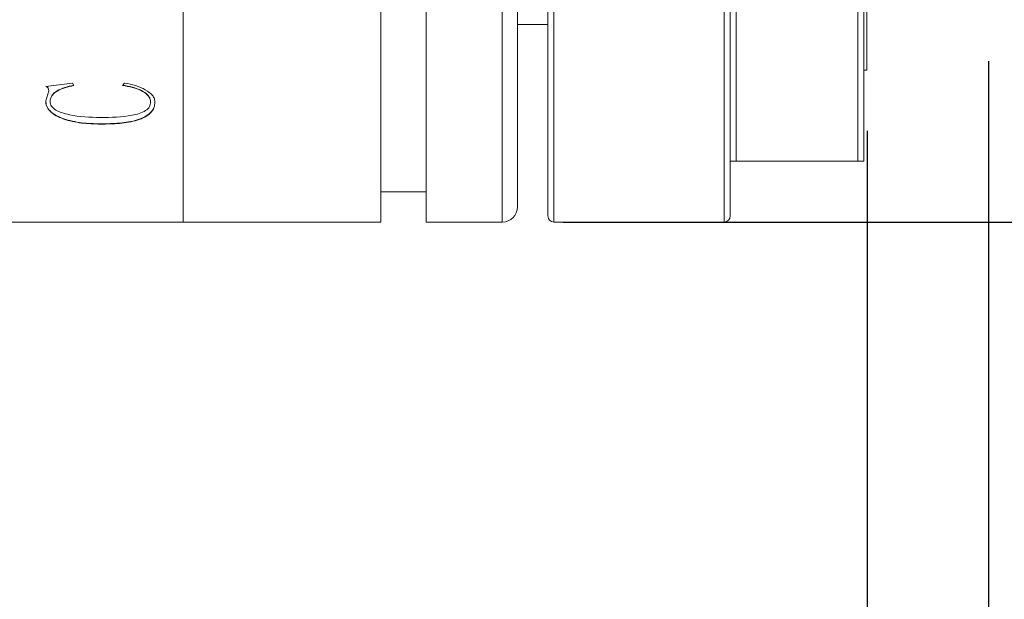
# Model space of a CAD drawing. Units: millimetres. Extents: x 0 to 490, y 0 to 297.
# Drawn here: x 344 to 360, y 200 to 210 of the extents above; entities that cross this region are included whole.
import ezdxf

# ---------------------------------------------------------------- set-up
doc = ezdxf.new("R2010")
doc.units = ezdxf.units.MM
doc.layers.add('FORMAT', color=7, linetype='Continuous')
doc.styles.add('SLDTEXTSTYLE0', font='TXT', dxfattribs={"width": 0.7})
doc.dimstyles.new('SLDDIMSTYLE0', dxfattribs={"dimtxt": 2.728516, "dimasz": 3, "dimexe": 0, "dimexo": 0.0625, "dimgap": 0.682129, "dimtad": 1, "dimdec": 1, "dimlfac": 2, "dimrnd": 1e-09, "dimzin": 12, "dimdsep": 46, "dimtxsty": 'SLDTEXTSTYLE0', "dimsah": 1, "dimcen": 0.09, "dimadec": 0, "dimazin": 3, "dimtfac": 1, "dimtofl": 0, "dimtmove": 0, "dimatfit": 3, "dimfxl": 0, "dimfrac": 2, "dimtolj": 1, "dimtzin": 12, "dimarcsym": 0})
doc.dimstyles.new('SLDDIMSTYLE1', dxfattribs={"dimtxt": 2.728516, "dimasz": 3, "dimexe": 0, "dimexo": 0.0625, "dimgap": 0.682129, "dimtad": 1, "dimdec": 3, "dimlfac": 2, "dimrnd": 1e-09, "dimzin": 12, "dimdsep": 46, "dimtxsty": 'SLDTEXTSTYLE0', "dimsah": 1, "dimcen": 0.09, "dimadec": 0, "dimazin": 3, "dimtfac": 1, "dimtmove": 0, "dimatfit": 0, "dimfxl": 0, "dimfrac": 2, "dimtolj": 1, "dimtzin": 12, "dimarcsym": 0})
doc.dimstyles.new('SLDDIMSTYLE2', dxfattribs={"dimtxt": 2.728516, "dimasz": 3, "dimexe": 0, "dimexo": 0.0625, "dimgap": 0.682129, "dimtad": 1, "dimdec": 1, "dimlfac": 2, "dimrnd": 1e-09, "dimzin": 12, "dimdsep": 46, "dimtxsty": 'SLDTEXTSTYLE0', "dimsah": 1, "dimcen": 0.09, "dimadec": 0, "dimazin": 3, "dimtfac": 1, "dimtmove": 0, "dimatfit": 0, "dimfxl": 0, "dimfrac": 2, "dimtolj": 1, "dimtzin": 12, "dimarcsym": 0})

# ---------------------------------------------------------------- blocks, each defined once
blk = doc.blocks.new('_D_2')
at = {"layer": 'FORMAT'}
for p, q in [((366.246, 210.237), (366.246, 175.82)), ((357.483, 207.81), (357.483, 175.82)), ((357.483, 176.82), (350.983, 176.82)), ((366.246, 176.82), (357.483, 176.82)), ((366.246, 176.82), (378.951, 176.82))]:
    blk.add_line(p, q, dxfattribs=at)
for points in [[(357.483, 176.82), (354.483, 177.32), (354.483, 176.32)], [(366.246, 176.82), (369.246, 176.32), (369.246, 177.32)]]:
    blk.add_solid(points, dxfattribs=at)
at = {"layer": 'FORMAT', "insert": (369.426, 179.89), "char_height": 2.3813, "attachment_point": 1, "style": 'SLDTEXTSTYLE0'}
blk.add_mtext('17.526', dxfattribs=at)
blk = doc.blocks.new('_D_3')
at = {"layer": 'FORMAT'}
for p, q in [((366.246, 210.237), (366.246, 162.547)), ((183.927, 202.81), (183.927, 162.547)), ((183.927, 163.547), (366.246, 163.547))]:
    blk.add_line(p, q, dxfattribs=at)
for points in [[(183.927, 163.547), (186.927, 163.047), (186.927, 164.047)], [(366.246, 163.547), (363.246, 164.047), (363.246, 163.047)]]:
    blk.add_solid(points, dxfattribs=at)
at = {"layer": 'FORMAT', "attachment_point": 1, "style": 'SLDTEXTSTYLE0'}
for s, insert, char_height in [('(O/I=', (276.656, 166.616), 2.3813), (')', (292.531, 166.616), 2.381), ('444.6', (284.593, 166.616), 2.3813)]:
    blk.add_mtext(s, dxfattribs=dict(at, insert=insert, char_height=char_height))
blk = doc.blocks.new('_D_11')
at = {"layer": 'FORMAT'}
for p, q in [((357.483, 207.81), (357.483, 175.82)), ((233.927, 189.31), (233.927, 175.82)), ((357.483, 176.82), (233.927, 176.82))]:
    blk.add_line(p, q, dxfattribs=at)
for points in [[(233.927, 176.82), (236.927, 176.32), (236.927, 177.32)], [(357.483, 176.82), (354.483, 177.32), (354.483, 176.32)]]:
    blk.add_solid(points, dxfattribs=at)
at = {"layer": 'FORMAT', "insert": (298.487, 179.89), "char_height": 2.3813, "attachment_point": 1, "style": 'SLDTEXTSTYLE0'}
blk.add_mtext('247.1', dxfattribs=at)
blk = doc.blocks.new('_D_15')
at = {"layer": 'FORMAT'}
for p, q in [((359.483, 208.96), (359.483, 187.171)), ((357.483, 207.81), (357.483, 187.171)), ((357.483, 188.171), (350.358, 188.171)), ((359.483, 188.171), (357.483, 188.171)), ((359.483, 188.171), (365.983, 188.171))]:
    blk.add_line(p, q, dxfattribs=at)
for points in [[(357.483, 188.171), (354.483, 188.671), (354.483, 187.671)], [(359.483, 188.171), (362.483, 187.671), (362.483, 188.671)]]:
    blk.add_solid(points, dxfattribs=at)
at = {"layer": 'FORMAT', "insert": (350.358, 191.241), "char_height": 2.381, "attachment_point": 1, "style": 'SLDTEXTSTYLE0'}
blk.add_mtext('4', dxfattribs=at)
blk = doc.blocks.new('_D_16')
at = {"layer": 'FORMAT'}
for p, q in [((352.483, 226.31), (382.483, 226.31)), ((381.483, 226.31), (381.483, 206.31)), ((352.483, 206.31), (382.483, 206.31))]:
    blk.add_line(p, q, dxfattribs=at)
for points in [[(381.483, 226.31), (380.983, 223.31), (381.983, 223.31)], [(381.483, 206.31), (381.983, 209.31), (380.983, 209.31)]]:
    blk.add_solid(points, dxfattribs=at)
at = {"layer": 'FORMAT', "char_height": 2.3813, "attachment_point": 1, "rotation": 90, "style": 'SLDTEXTSTYLE0'}
for s, insert in [('40', (378.413, 215.348)), ('%%c', (378.413, 212.332))]:
    blk.add_mtext(s, dxfattribs=dict(at, insert=insert))

msp = doc.modelspace()

# ---------------------------------------------------------------- linework, layer by layer
at = {"color": 7, "linetype": 'Continuous', "lineweight": 15}
for p, q in [((346.2326826, 206.31040384), (346.2326826, 226.31040384)), ((355.2326826, 207.31040384), (355.2326826, 225.31040384)), ((355.3326826, 225.31040384), (355.3326826, 207.31040384)), ((357.3326826, 207.31040384), (357.3326826, 225.31040384)), ((357.4326826, 225.31040384), (357.4326826, 207.31040384)), ((357.4826826, 223.81040384), (357.4826826, 208.81040384)), ((346.2326826, 206.31040384), (346.2326826, 216.31040384)), ((349.4826826, 206.31040384), (349.4826826, 216.31040384)), ((350.2326826, 206.31040384), (350.2326826, 216.31040384)), ((351.7326826, 216.31040384), (351.7326826, 206.56040384)), ((352.2326826, 206.41040384), (352.2326826, 215.68540384)), ((355.2326826, 215.68540384), (355.2326826, 206.41040384)), ((351.7326826, 209.56040384), (352.2326826, 209.56040384)), ((357.4326826, 208.81040384), (357.4826826, 208.81040384)), ((343.9705687, 208.5437987), (344.41224622, 208.59766597)), ((344.02183824, 208.47253616), (344.02183824, 208.47645509)), ((344.41224622, 208.59766597), (344.43237426, 208.55841238)), ((345.23445759, 208.55841238), (345.26597886, 208.59766597)), ((343.9705687, 208.30795117), (344.02183824, 208.47253616)), ((343.9705687, 208.30795117), (343.9705687, 208.3119524)), ((344.04348537, 208.29249153), (344.04348537, 208.29650049)), ((345.69626315, 208.28636797), (345.69626315, 208.29037999)), ((345.76917982, 208.28047918), (345.76917982, 208.28449414)), ((344.8751911, 207.9224), (344.8751911, 207.92659401)), ((355.3326826, 207.31040384), (357.3326826, 207.31040384)), ((349.4826826, 206.81040384), (350.2326826, 206.81040384)), ((343.2326826, 206.31040384), (346.2326826, 206.31040384)), ((346.2326826, 206.31040384), (349.4826826, 206.31040384)), ((350.2326826, 206.31040384), (351.4826826, 206.31040384)), ((352.3326826, 206.31040384), (355.1326826, 206.31040384))]:
    msp.add_line(p, q, dxfattribs=at)
at = {"color": 8, "linetype": 'Continuous', "lineweight": 15}
for p, q in [((351.4826826, 206.31040384), (351.4826826, 216.31040384)), ((352.3326826, 215.68540384), (352.3326826, 206.31040384)), ((355.1326826, 206.31040384), (355.1326826, 215.68540384))]:
    msp.add_line(p, q, dxfattribs=at)
at = {"color": 7, "linetype": 'Continuous', "lineweight": 15}
for centre, radius, start, end in [((351.4826826, 206.56040384), 0.25, 270, 0), ((352.3326826, 206.41040384), 0.1, 180, 270), ((355.1326826, 206.41040384), 0.1, 270, 0)]:
    msp.add_arc(centre, radius, start, end, dxfattribs=at)
for points, knots in [([(344.02183824, 208.47645509), (344.0211226, 208.49027724), (344.02004951, 208.51100356), (343.99717651, 208.53538784), (343.97945034, 208.54357823), (343.9705687, 208.547682)], [0, 0, 0, 0, 0.4997256036, 0.7493391825, 1, 1, 1, 1]), ([(344.02183824, 208.47253616), (344.02112286, 208.4863648), (344.0200502, 208.50710001), (343.99717858, 208.53149708), (343.97945057, 208.53969265), (343.9705687, 208.5437987)], [0, 0, 0, 0, 0.4997763441, 0.7493843596, 1, 1, 1, 1]), ([(344.43237426, 208.56228838), (344.38313758, 208.55086815), (344.28475719, 208.52804925), (344.17368033, 208.48159376), (344.1041114, 208.43283829), (344.05444574, 208.37537956), (344.04788578, 208.32816916), (344.04348537, 208.29650049)], [0, 0, 0, 0, 0.2505313511, 0.5005896655, 0.6284392398, 0.7507574899, 1, 1, 1, 1]), ([(344.43237426, 208.55841238), (344.38313686, 208.5469862), (344.28475061, 208.52415437), (344.17367666, 208.4776751), (344.10411072, 208.42889648), (344.05444412, 208.37140837), (344.04788513, 208.32417535), (344.04348537, 208.29249153)], [0, 0, 0, 0, 0.25048337392, 0.50051624127, 0.628356792, 0.75070247109, 1, 1, 1, 1]), ([(345.69626315, 208.29037999), (345.69446033, 208.30773315), (345.69085499, 208.34243669), (345.66118765, 208.39217392), (345.61292982, 208.43688813), (345.5303443, 208.48747184), (345.40355309, 208.53576803), (345.29085677, 208.55344293), (345.23445759, 208.56228838)], [0, 0, 0, 0, 0.1249811178, 0.2499421346, 0.3708681797, 0.5001016428, 0.7498245079, 1, 1, 1, 1]), ([(345.69626315, 208.28636797), (345.6944604, 208.30372968), (345.69085527, 208.33844943), (345.6611907, 208.38820846), (345.61293514, 208.43294569), (345.53035338, 208.48355402), (345.4035611, 208.5318771), (345.29085768, 208.54956223), (345.23445759, 208.55841238)], [0, 0, 0, 0, 0.12501329527, 0.25000026003, 0.37092481614, 0.50017554212, 0.74987318974, 1, 1, 1, 1]), ([(345.26597886, 208.59766597), (345.32832878, 208.58599032), (345.45295469, 208.56265288), (345.61569893, 208.49298031), (345.71949775, 208.41363697), (345.76358774, 208.33868116), (345.76731536, 208.29988431), (345.76917982, 208.28047918)], [0, 0, 0, 0, 0.2502980276, 0.5002992717, 0.7496676483, 0.8747905712, 1, 1, 1, 1]), ([(344.8751911, 207.92659401), (344.76983144, 207.92957037), (344.55935073, 207.93551636), (344.30983587, 207.9907329), (344.14087648, 208.06155452), (344.04109424, 208.13217477), (343.98006333, 208.21782384), (343.97373477, 208.28056446), (343.9705687, 208.3119524)], [0, 0, 0, 0, 0.2502439164, 0.499921122, 0.626469752, 0.7500220178, 0.8749407405, 1, 1, 1, 1]), ([(344.8751911, 207.9224), (344.76983582, 207.92537794), (344.559357, 207.93132725), (344.30972137, 207.98658671), (344.14091743, 208.05745183), (344.0406769, 208.12808819), (343.99145282, 208.19954707), (343.97323797, 208.26075716), (343.97145863, 208.29221682), (343.9705687, 208.30795117)], [0, 0, 0, 0, 0.2501421102, 0.4997340168, 0.6263817978, 0.7497961631, 0.8747170015, 0.9373404941, 1, 1, 1, 1]), ([(344.04348537, 208.29249153), (344.04780811, 208.26648106), (344.05645283, 208.21446466), (344.13334045, 208.15240627), (344.2382521, 208.1074797), (344.47635385, 208.04437226), (344.69967152, 208.03623653), (344.8751911, 208.02984213)], [0, 0, 0, 0, 0.1248394608, 0.2496571838, 0.3643386667, 0.5003932926, 1, 1, 1, 1]), ([(344.8751911, 208.02984213), (345.05101337, 208.03362025), (345.27090882, 208.03834543), (345.51375759, 208.09489992), (345.61890291, 208.14087857), (345.68672825, 208.20858307), (345.69308193, 208.26041583), (345.69626315, 208.28636797)], [0, 0, 0, 0, 0.5000650797, 0.6254158846, 0.7503091176, 0.874982314, 1, 1, 1, 1]), ([(345.76917982, 208.28449414), (345.76608675, 208.25396637), (345.75990443, 208.19294852), (345.70203351, 208.10876697), (345.60424953, 208.04002354), (345.43712045, 207.97149621), (345.18340732, 207.93239884), (344.97805169, 207.92853125), (344.8751911, 207.92659401)], [0, 0, 0, 0, 0.1250498659, 0.2499452398, 0.3748727538, 0.499884359, 0.7494970509, 1, 1, 1, 1]), ([(345.76917982, 208.28047918), (345.76608686, 208.24993642), (345.75990496, 208.18889048), (345.70203858, 208.10466922), (345.60425699, 208.03589023), (345.43713454, 207.96732876), (345.18341318, 207.92820746), (344.9780521, 207.92433809), (344.8751911, 207.9224)], [0, 0, 0, 0, 0.1250879761, 0.2500138297, 0.3749560862, 0.499966228, 0.7495436936, 1, 1, 1, 1]), ([(355.3326826, 207.31040384), (355.32772703, 207.31040384), (355.31632856, 207.31040384), (355.29733679, 207.31040384), (355.27293306, 207.31040384), (355.24298903, 207.31040384), (355.23326618, 207.31040384), (355.23274601, 207.31040384), (355.2326826, 207.31040384)], [0, 0, 0, 0, 0.0542755156, 0.1248410739, 0.2365993275, 0.4561604189, 0.9337020807, 1, 1, 1, 1]), ([(357.4326826, 207.31040384), (357.4293934, 207.31040384), (357.42536006, 207.31040384), (357.39253252, 207.31040384), (357.37400295, 207.31040384), (357.35441057, 207.31040384), (357.34139407, 207.31040384), (357.33450126, 207.31040384), (357.3326826, 207.31040384)], [0, 0, 0, 0, 0.5866819324, 0.7194112648, 0.8529603146, 0.9241894847, 0.9799974632, 1, 1, 1, 1])]:
    msp.add_open_spline(points, degree=3, knots=knots, dxfattribs=at)

# ---------------------------------------------------------------- dimensions: what is measured, and where the dimension line sits
at = {"layer": 'FORMAT'}
dim = msp.add_linear_dim(base=(381.4826826, 206.31040384), p1=(351.4826826, 226.31040384), p2=(351.4826826, 206.31040384), angle=90, text='%%c<>', dimstyle='SLDDIMSTYLE0', dxfattribs=at)
dim.commit()
dim.dimension.update_dxf_attribs({"geometry": '_D_16', "text_midpoint": (381.4826826, 215.42774194), "dimtype": 160})
dim = msp.add_linear_dim(base=(366.2456826, 163.54652594), p1=(183.9266826, 203.81040384), p2=(366.2456826, 211.2369425), text='(O/I=<>)', dimstyle='SLDDIMSTYLE0', dxfattribs=at)
dim.commit()
dim.dimension.update_dxf_attribs({"geometry": '_D_3', "text_midpoint": (285.38709801, 163.54652594), "dimtype": 160})
for base, p1, p2, dimstyle, picture, middle in [((357.4826826, 176.82024538), (366.2456826, 211.2369425), (357.4826826, 208.81040384), 'SLDDIMSTYLE1', '_D_2', (374.18821885, 176.82024538)), ((357.4826826, 188.1711924), (359.4826826, 209.96040384), (357.4826826, 208.81040384), 'SLDDIMSTYLE2', '_D_15', (351.15131703, 188.1711924)), ((233.9266826, 176.82024538), (357.4826826, 208.81040384), (233.9266826, 190.31040384), 'SLDDIMSTYLE0', '_D_11', (302.45589925, 176.82024538))]:
    dim = msp.add_linear_dim(base=base, p1=p1, p2=p2, dimstyle=dimstyle, dxfattribs=at)
    dim.commit()
    dim.dimension.update_dxf_attribs({"geometry": picture, "text_midpoint": middle, "dimtype": 160})

doc.saveas('drawing.dxf')
